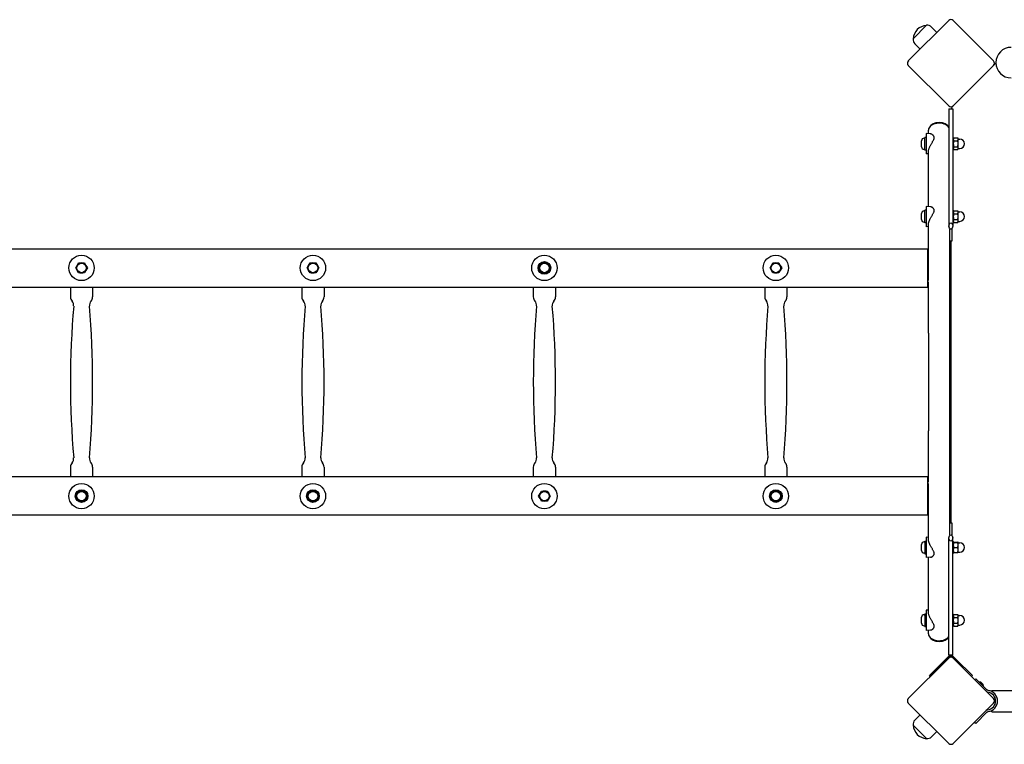
# Model space of a CAD drawing. Units: millimetres. Extents: x -4966 to 4476, y -3902 to 2998.
# Drawn here: x 501 to 2054, y -828 to 315 of the extents above; entities that cross this region are included whole.
import ezdxf

# ---------------------------------------------------------------- set-up
doc = ezdxf.new("R2010")
doc.units = ezdxf.units.MM
doc.header["$LTSCALE"] = 125
doc.layers.add('SW_Toestellen', color=2, linetype='Continuous')

msp = doc.modelspace()

# ---------------------------------------------------------------- linework, layer by layer
at = {"layer": 'SW_Toestellen'}
for p, q in [((1966.4, 313.9), (1902.7, 250.3)), ((2037.1, 250.3), (1973.5, 313.9)), ((1910.2, 285.3), (1931.4, 306.5)), ((1910.2, 285.3), (1931.4, 306.5)), ((1939.2, 303.7), (1947.8, 295.3)), ((1912.9, 277.4), (1921.3, 268.8)), ((1902.7, 243.2), (1966.4, 179.5)), ((1973.5, 179.5), (2037.1, 243.2)), ((2038, 244.1), (2037.1, 243.2)), ((1966.8, 174.7), (1972.8, 174.7)), ((1966.8, 174.7), (1966.8, -10.3)), ((1973.5, 179.5), (1972.6, 178.6)), ((1972.8, 174.7), (1972.8, -10.3)), ((1934.4, 135.3), (1934.4, 141.1)), ((1923.5, 114.9), (1923.5, 124.3)), ((1927.6, 128.4), (1929, 128.4)), ((1929, 109.6), (1929, 129.6)), ((1931, 129.6), (1929, 129.6)), ((1931, 135.6), (1931, 103.6)), ((1937.7, 135), (1931, 135.6)), ((1943, 131.2), (1943, 126.9)), ((1972.8, 129.6), (1973.3, 129.6)), ((1973.3, 129.6), (1973.3, 109.6)), ((1973.3, 126.9), (1974.4, 128.8)), ((1974.4, 128.8), (1980.6, 128.8)), ((1981.3, 127.6), (1980.6, 128.8)), ((1981.3, 126.5), (1981.3, 127.6)), ((1981.3, 127.1), (1983.8, 127.1)), ((1981.3, 119.6), (1981.3, 126.5)), ((1927.6, 110.9), (1929, 110.9)), ((1931, 109.6), (1929, 109.6)), ((1972.8, 109.6), (1973.3, 109.6)), ((1973.3, 112.3), (1974.4, 110.4)), ((1974.4, 124.2), (1980.6, 124.2)), ((1974.4, 115), (1980.6, 115)), ((1974.4, 110.4), (1980.6, 110.4)), ((1981.3, 111.6), (1980.6, 110.4)), ((1981.3, 112.7), (1981.3, 119.6)), ((1981.3, 111.6), (1981.3, 112.7)), ((1981.3, 112.1), (1983.8, 112.1)), ((1934.4, 103.9), (1931, 103.6)), ((1934.4, 20.4), (1934.4, 107.6)), ((1931, 20.7), (1931, -11.3)), ((1937.7, 20.1), (1931, 20.7)), ((1943, 16.3), (1943, 12)), ((1923.5, 0), (1923.5, 9.4)), ((1927.6, 13.5), (1929, 13.5)), ((1929, -5.3), (1929, 14.7)), ((1931, 14.7), (1929, 14.7)), ((1972.8, 14.7), (1973.3, 14.7)), ((1973.3, 14.7), (1973.3, -5.3)), ((1973.3, 12), (1974.4, 13.9)), ((1974.4, 13.9), (1980.6, 13.9)), ((1974.4, 9.3), (1980.6, 9.3)), ((1974.4, 0.1), (1980.6, 0.1)), ((1981.3, 12.7), (1980.6, 13.9)), ((1981.3, 11.6), (1981.3, 12.7)), ((1981.3, 12.2), (1983.8, 12.2)), ((1981.3, 4.7), (1981.3, 11.6)), ((1981.3, -2.2), (1981.3, 4.7)), ((1927.6, -4.1), (1929, -4.1)), ((1931, -5.3), (1929, -5.3)), ((1934.4, -11), (1931, -11.3)), ((1934.4, -47.3), (1934.4, -7.3)), ((1968.2, -179.2), (1968.2, -14.5)), ((1968.3, -34), (1968.3, -14.6)), ((1971.3, -14.6), (1971.3, -34)), ((1972.8, -5.3), (1973.3, -5.3)), ((1973.3, -2.6), (1974.4, -4.5)), ((1974.4, -4.5), (1980.6, -4.5)), ((1981.3, -3.3), (1980.6, -4.5)), ((1981.3, -3.3), (1981.3, -2.2)), ((1981.3, -2.8), (1983.8, -2.8)), ((-5.2, -46.1), (1932.8, -46.1)), ((1932.8, -46.1), (1932.8, -106.4)), ((1971.3, -34), (1968.3, -34)), ((1969.9, -34), (1969.9, -478.5)), ((1934.8, -47.3), (1932.8, -47.3)), ((1934.8, -96.1), (1934.8, -47.3)), ((589.6, -76.3), (591.9, -72.3)), ((591.9, -80.3), (589.6, -76.3)), ((591.9, -72.3), (594.2, -68.3)), ((594.2, -68.3), (598.8, -68.3)), ((598.8, -68.3), (603.4, -68.3)), ((603.4, -68.3), (605.7, -72.3)), ((605.7, -72.3), (608, -76.3)), ((608, -76.3), (605.7, -80.3)), ((954.6, -76.3), (956.9, -72.3)), ((956.9, -80.3), (954.6, -76.3)), ((956.9, -72.3), (959.2, -68.3)), ((959.2, -68.3), (963.8, -68.3)), ((963.8, -68.3), (968.4, -68.3)), ((968.4, -68.3), (970.7, -72.3)), ((970.7, -72.3), (973, -76.3)), ((973, -76.3), (970.7, -80.3)), ((1319.6, -76.3), (1321.9, -72.3)), ((1321.9, -80.3), (1319.6, -76.3)), ((1321.9, -72.3), (1324.2, -68.3)), ((1324.2, -68.3), (1328.8, -68.3)), ((1328.8, -68.3), (1333.4, -68.3)), ((1333.4, -68.3), (1335.7, -72.3)), ((1335.7, -72.3), (1338, -76.3)), ((1338, -76.3), (1335.7, -80.3)), ((1684.6, -76.3), (1686.9, -72.3)), ((1686.9, -80.3), (1684.6, -76.3)), ((1686.9, -72.3), (1689.2, -68.3)), ((1689.2, -68.3), (1693.8, -68.3)), ((1693.8, -68.3), (1698.4, -68.3)), ((1698.4, -68.3), (1700.7, -72.3)), ((1700.7, -72.3), (1703, -76.3)), ((1703, -76.3), (1700.7, -80.3)), ((594.2, -84.3), (591.9, -80.3)), ((598.8, -84.3), (594.2, -84.3)), ((603.4, -84.3), (598.8, -84.3)), ((605.7, -80.3), (603.4, -84.3)), ((959.2, -84.3), (956.9, -80.3)), ((963.8, -84.3), (959.2, -84.3)), ((968.4, -84.3), (963.8, -84.3)), ((970.7, -80.3), (968.4, -84.3)), ((1324.2, -84.3), (1321.9, -80.3)), ((1328.8, -84.3), (1324.2, -84.3)), ((1333.4, -84.3), (1328.8, -84.3)), ((1335.7, -80.3), (1333.4, -84.3)), ((1689.2, -84.3), (1686.9, -80.3)), ((1693.8, -84.3), (1689.2, -84.3)), ((1698.4, -84.3), (1693.8, -84.3)), ((1700.7, -80.3), (1698.4, -84.3)), ((-5.2, -106.4), (1932.8, -106.4)), ((581.3, -106.4), (581.3, -122.1)), ((616.3, -106.4), (616.3, -122.1)), ((946.3, -106.4), (946.3, -122.1)), ((981.3, -106.4), (981.3, -122.1)), ((1311.3, -106.4), (1311.3, -122.1)), ((1346.3, -106.4), (1346.3, -122.1)), ((1676.3, -106.4), (1676.3, -122.1)), ((1711.3, -106.4), (1711.3, -122.1)), ((1934.4, -105.3), (1932.8, -105.3)), ((1934.4, -179.2), (1934.4, -98.4)), ((1934.4, -179.2), (1934.4, -333.4)), ((1968.2, -333.4), (1968.2, -179.2)), ((1934.4, -414.1), (1934.4, -333.4)), ((1968.2, -498.1), (1968.2, -333.4)), ((581.3, -390.4), (581.3, -406.1)), ((616.3, -390.4), (616.3, -406.1)), ((946.3, -390.4), (946.3, -406.1)), ((981.3, -390.4), (981.3, -406.1)), ((1311.3, -390.4), (1311.3, -406.1)), ((1346.3, -390.4), (1346.3, -406.1)), ((1676.3, -390.4), (1676.3, -406.1)), ((1711.3, -390.4), (1711.3, -406.1)), ((1932.8, -406.1), (-5.2, -406.1)), ((1932.8, -406.1), (1932.8, -466.4)), ((1934.4, -407.3), (1932.8, -407.3)), ((1934.8, -465.3), (1934.8, -416.5)), ((589.6, -436.3), (591.9, -432.3)), ((591.9, -432.3), (594.2, -428.3)), ((594.2, -428.3), (598.8, -428.3)), ((598.8, -428.3), (603.4, -428.3)), ((603.4, -428.3), (605.7, -432.3)), ((605.7, -432.3), (608, -436.3)), ((954.6, -436.3), (956.9, -432.3)), ((956.9, -432.3), (959.2, -428.3)), ((959.2, -428.3), (963.8, -428.3)), ((963.8, -428.3), (968.4, -428.3)), ((968.4, -428.3), (970.7, -432.3)), ((970.7, -432.3), (973, -436.3)), ((1319.6, -436.3), (1321.9, -432.3)), ((1321.9, -432.3), (1324.2, -428.3)), ((1324.2, -428.3), (1328.8, -428.3)), ((1328.8, -428.3), (1333.4, -428.3)), ((1333.4, -428.3), (1335.7, -432.3)), ((1335.7, -432.3), (1338, -436.3)), ((1684.6, -436.3), (1686.9, -432.3)), ((1686.9, -432.3), (1689.2, -428.3)), ((1689.2, -428.3), (1693.8, -428.3)), ((1693.8, -428.3), (1698.4, -428.3)), ((1698.4, -428.3), (1700.7, -432.3)), ((1700.7, -432.3), (1703, -436.3)), ((591.9, -440.3), (589.6, -436.3)), ((594.2, -444.3), (591.9, -440.3)), ((598.8, -444.3), (594.2, -444.3)), ((603.4, -444.3), (598.8, -444.3)), ((605.7, -440.3), (603.4, -444.3)), ((608, -436.3), (605.7, -440.3)), ((956.9, -440.3), (954.6, -436.3)), ((959.2, -444.3), (956.9, -440.3)), ((963.8, -444.3), (959.2, -444.3)), ((968.4, -444.3), (963.8, -444.3)), ((970.7, -440.3), (968.4, -444.3)), ((973, -436.3), (970.7, -440.3)), ((1321.9, -440.3), (1319.6, -436.3)), ((1324.2, -444.3), (1321.9, -440.3)), ((1328.8, -444.3), (1324.2, -444.3)), ((1333.4, -444.3), (1328.8, -444.3)), ((1335.7, -440.3), (1333.4, -444.3)), ((1338, -436.3), (1335.7, -440.3)), ((1686.9, -440.3), (1684.6, -436.3)), ((1689.2, -444.3), (1686.9, -440.3)), ((1693.8, -444.3), (1689.2, -444.3)), ((1698.4, -444.3), (1693.8, -444.3)), ((1700.7, -440.3), (1698.4, -444.3)), ((1703, -436.3), (1700.7, -440.3)), ((1934.8, -465.3), (1932.8, -465.3)), ((1934.4, -505.2), (1934.4, -465.3)), ((1932.8, -466.4), (-5.2, -466.4)), ((1968.3, -498), (1968.3, -478.5)), ((1968.3, -478.5), (1971.3, -478.5)), ((1971.3, -478.5), (1971.3, -498)), ((1927.6, -508.5), (1929, -508.5)), ((1929, -507.3), (1929, -527.3)), ((1929, -507.3), (1931, -507.3)), ((1931, -501.3), (1931, -533.3)), ((1934.4, -501.6), (1931, -501.3)), ((1966.8, -687.3), (1966.8, -502.3)), ((1972.8, -687.3), (1972.8, -502.3)), ((1973.3, -507.3), (1972.8, -507.3)), ((1973.3, -527.3), (1973.3, -507.3)), ((1973.3, -510), (1973.7, -509.3)), ((1974.4, -509.2), (1980.6, -509.2)), ((1974.4, -509.3), (1980.6, -509.3)), ((1981.3, -513.4), (1981.3, -509.3)), ((1981.3, -509.3), (1981.3, -509.3)), ((1981.3, -509.3), (1981.3, -509.3)), ((1981.3, -509.8), (1983.8, -509.8)), ((1923.5, -522), (1923.5, -512.6)), ((1927.6, -526), (1929, -526)), ((1929, -527.3), (1931, -527.3)), ((1943, -524.6), (1943, -528.8)), ((1973.3, -527.3), (1972.8, -527.3)), ((1973.3, -524.6), (1973.7, -525.3)), ((1974.4, -517.4), (1980.6, -517.4)), ((1974.4, -525.3), (1980.6, -525.3)), ((1981.3, -521.4), (1981.3, -513.4)), ((1981.3, -525.3), (1981.3, -521.4)), ((1981.3, -524.8), (1983.8, -524.8)), ((1981.3, -525.3), (1981.3, -525.3)), ((1937.7, -532.7), (1931, -533.3)), ((1934.4, -620.1), (1934.4, -533)), ((1931, -616.2), (1931, -648.2)), ((1934.4, -616.5), (1931, -616.2)), ((1923.5, -636.9), (1923.5, -627.5)), ((1927.6, -623.4), (1929, -623.4)), ((1929, -622.2), (1929, -642.2)), ((1929, -622.2), (1931, -622.2)), ((1973.3, -622.2), (1972.8, -622.2)), ((1973.3, -642.2), (1973.3, -622.2)), ((1973.3, -624.9), (1974.4, -622.9)), ((1974.4, -622.9), (1980.6, -622.9)), ((1974.4, -627.6), (1980.6, -627.6)), ((1981.3, -624.2), (1980.6, -622.9)), ((1981.3, -625.2), (1981.3, -624.2)), ((1981.3, -624.7), (1983.8, -624.7)), ((1981.3, -632.2), (1981.3, -625.2)), ((1981.3, -639.1), (1981.3, -632.2)), ((1927.6, -640.9), (1929, -640.9)), ((1929, -642.2), (1931, -642.2)), ((1937.7, -647.6), (1931, -648.2)), ((1934.4, -653.6), (1934.4, -647.9)), ((1943, -639.5), (1943, -643.7)), ((1973.3, -642.2), (1972.8, -642.2)), ((1973.3, -639.5), (1974.4, -641.4)), ((1974.4, -636.8), (1980.6, -636.8)), ((1974.4, -641.4), (1980.6, -641.4)), ((1981.3, -640.2), (1980.6, -641.4)), ((1981.3, -640.2), (1981.3, -639.1)), ((1981.3, -639.7), (1983.8, -639.7)), ((1966.4, -692.1), (1902.7, -755.7)), ((1935.9, -719.6), (1961.7, -693.8)), ((1963.1, -695.2), (1937.3, -721)), ((1967, -688.5), (1961.7, -693.8)), ((1963.1, -695.2), (1968.4, -689.9)), ((1972.8, -687.3), (1966.8, -687.3)), ((1968.4, -689.9), (1967, -688.5)), ((1973.5, -692.1), (1971.2, -689.9)), ((1977.9, -693.8), (1972.6, -688.5)), ((2037.1, -755.7), (1973.5, -692.1)), ((1977.9, -693.8), (2003.7, -719.6)), ((1937.3, -721), (1935.9, -719.6)), ((2003.7, -719.6), (2002.3, -721)), ((2007.5, -726.2), (2009.3, -724.4)), ((2009.3, -724.4), (2026.2, -741.3)), ((2014.7, -729.7), (2021.1, -736)), ((2014.8, -729.7), (2014.7, -729.8)), ((2017.1, -730.1), (2020.7, -733.6)), ((2021, -736), (2021, -736)), ((2027.2, -742.3), (2026.2, -741.3)), ((2028.8, -742.9), (2028.4, -742.9)), ((2034.4, -744.8), (2034.4, -742.8)), ((2034.4, -742.8), (2911.4, -742.8)), ((2037.1, -755.7), (2038, -756.6)), ((1902.7, -762.8), (1966.4, -826.5)), ((1973.5, -826.5), (2037.1, -762.8)), ((2028.4, -776.3), (2028.8, -776.3)), ((2034.4, -776.5), (2034.4, -774.5)), ((1912.9, -790), (1921.3, -781.4)), ((2009.3, -794.9), (2026.2, -777.9)), ((2026.2, -777.9), (2027.2, -776.9)), ((2034.4, -776.5), (2911.4, -776.5)), ((1931.4, -819), (1910.2, -797.8)), ((1931.4, -819), (1910.2, -797.8)), ((2009.3, -794.9), (2007.2, -792.7)), ((1939.2, -816.3), (1947.8, -807.9))]:
    msp.add_line(p, q, dxfattribs=at)
at = {"layer": 'SW_Toestellen', "flags": 128}
for points in [[(1934.4, 107.6), (1934.5, 108.2), (1934.6, 108.9), (1934.7, 109.6), (1934.9, 110.4), (1935.1, 111.1), (1935.4, 112), (1935.7, 112.8), (1936.1, 113.6), (1936.4, 114.5), (1936.9, 115.4), (1937.3, 116.2), (1937.8, 117.1), (1938.2, 117.9), (1938.7, 118.7), (1939.2, 119.6), (1939.7, 120.4), (1940.1, 121.2), (1940.6, 122.1), (1941.1, 122.9), (1941.6, 123.7), (1942, 124.6), (1942.4, 125.4), (1942.8, 126.2), (1943, 126.9)], [(1943, 131.2), (1942.9, 131.5), (1942.8, 131.7), (1942.6, 132), (1942.4, 132.3), (1942.2, 132.5), (1942, 132.8), (1941.8, 133), (1941.6, 133.2), (1941.3, 133.4), (1941.1, 133.6), (1940.8, 133.8), (1940.6, 133.9), (1940.3, 134.1), (1940.1, 134.2), (1939.8, 134.4), (1939.6, 134.5), (1939.3, 134.6), (1939.1, 134.7), (1938.9, 134.8), (1938.6, 134.9), (1938.4, 134.9), (1938.1, 135), (1937.9, 135), (1937.7, 135)], [(1974.4, 128.8), (1974.3, 128.6), (1974.2, 128.4), (1974.1, 128.2), (1974, 128), (1973.9, 127.8), (1973.9, 127.6), (1973.8, 127.4), (1973.8, 127.3), (1973.7, 127.1), (1973.7, 126.9), (1973.7, 126.7), (1973.7, 126.5), (1973.7, 126.4), (1973.7, 126.2), (1973.7, 126), (1973.8, 125.8), (1973.8, 125.6), (1973.9, 125.4), (1973.9, 125.3), (1974, 125.1), (1974.1, 124.9), (1974.2, 124.7), (1974.3, 124.4), (1974.4, 124.2)], [(1981.3, 126.5), (1981.3, 126.6), (1981.3, 126.7), (1981.3, 126.8), (1981.3, 126.9), (1981.3, 127), (1981.3, 127.1), (1981.2, 127.2), (1981.2, 127.3), (1981.2, 127.4), (1981.2, 127.5), (1981.2, 127.6), (1981.1, 127.6), (1981.1, 127.7), (1981.1, 127.8), (1981, 127.9), (1981, 128), (1980.9, 128.1), (1980.9, 128.2), (1980.9, 128.3), (1980.8, 128.4), (1980.8, 128.5), (1980.7, 128.6), (1980.6, 128.7), (1980.6, 128.8)], [(1980.6, 124.2), (1980.6, 124.3), (1980.7, 124.4), (1980.8, 124.5), (1980.8, 124.6), (1980.9, 124.7), (1980.9, 124.8), (1980.9, 124.9), (1981, 125), (1981, 125.1), (1981.1, 125.2), (1981.1, 125.3), (1981.1, 125.4), (1981.2, 125.5), (1981.2, 125.6), (1981.2, 125.7), (1981.2, 125.8), (1981.2, 125.9), (1981.3, 126), (1981.3, 126.1), (1981.3, 126.2), (1981.3, 126.3), (1981.3, 126.3), (1981.3, 126.4), (1981.3, 126.5)], [(1974.4, 124.2), (1974.3, 123.8), (1974.2, 123.4), (1974.1, 123), (1974, 122.6), (1973.9, 122.2), (1973.9, 121.8), (1973.8, 121.4), (1973.8, 121), (1973.7, 120.7), (1973.7, 120.3), (1973.7, 120), (1973.7, 119.6), (1973.7, 119.2), (1973.7, 118.9), (1973.7, 118.5), (1973.8, 118.2), (1973.8, 117.8), (1973.9, 117.4), (1973.9, 117), (1974, 116.7), (1974.1, 116.3), (1974.2, 115.8), (1974.3, 115.4), (1974.4, 115)], [(1974.4, 115), (1974.3, 114.8), (1974.2, 114.6), (1974.1, 114.4), (1974, 114.2), (1973.9, 114), (1973.9, 113.8), (1973.8, 113.6), (1973.8, 113.4), (1973.7, 113.2), (1973.7, 113), (1973.7, 112.9), (1973.7, 112.7), (1973.7, 112.5), (1973.7, 112.3), (1973.7, 112.1), (1973.8, 112), (1973.8, 111.8), (1973.9, 111.6), (1973.9, 111.4), (1974, 111.2), (1974.1, 111), (1974.2, 110.8), (1974.3, 110.6), (1974.4, 110.4)], [(1981.3, 119.6), (1981.3, 119.8), (1981.3, 120), (1981.3, 120.2), (1981.3, 120.3), (1981.3, 120.5), (1981.3, 120.7), (1981.2, 120.9), (1981.2, 121.1), (1981.2, 121.3), (1981.2, 121.5), (1981.2, 121.6), (1981.1, 121.8), (1981.1, 122), (1981.1, 122.2), (1981, 122.4), (1981, 122.6), (1980.9, 122.8), (1980.9, 123), (1980.9, 123.2), (1980.8, 123.4), (1980.8, 123.6), (1980.7, 123.8), (1980.6, 124), (1980.6, 124.2)], [(1980.6, 115), (1980.6, 115.2), (1980.7, 115.4), (1980.8, 115.6), (1980.8, 115.8), (1980.9, 116), (1980.9, 116.2), (1980.9, 116.4), (1981, 116.6), (1981, 116.8), (1981.1, 117), (1981.1, 117.2), (1981.1, 117.4), (1981.2, 117.6), (1981.2, 117.8), (1981.2, 117.9), (1981.2, 118.1), (1981.2, 118.3), (1981.3, 118.5), (1981.3, 118.7), (1981.3, 118.9), (1981.3, 119.1), (1981.3, 119.2), (1981.3, 119.4), (1981.3, 119.6)], [(1981.3, 112.7), (1981.3, 112.8), (1981.3, 112.9), (1981.3, 113), (1981.3, 113), (1981.3, 113.1), (1981.3, 113.2), (1981.2, 113.3), (1981.2, 113.4), (1981.2, 113.5), (1981.2, 113.6), (1981.2, 113.7), (1981.1, 113.8), (1981.1, 113.9), (1981.1, 114), (1981, 114.1), (1981, 114.2), (1980.9, 114.3), (1980.9, 114.4), (1980.9, 114.5), (1980.8, 114.6), (1980.8, 114.7), (1980.7, 114.8), (1980.6, 114.9), (1980.6, 115)], [(1980.6, 110.4), (1980.6, 110.5), (1980.7, 110.6), (1980.8, 110.7), (1980.8, 110.8), (1980.9, 110.9), (1980.9, 111), (1980.9, 111.1), (1981, 111.2), (1981, 111.3), (1981.1, 111.4), (1981.1, 111.5), (1981.1, 111.6), (1981.2, 111.7), (1981.2, 111.8), (1981.2, 111.8), (1981.2, 111.9), (1981.2, 112), (1981.3, 112.1), (1981.3, 112.2), (1981.3, 112.3), (1981.3, 112.4), (1981.3, 112.5), (1981.3, 112.6), (1981.3, 112.7)], [(1943, 16.3), (1942.9, 16.6), (1942.8, 16.8), (1942.6, 17.1), (1942.4, 17.4), (1942.2, 17.6), (1942, 17.8), (1941.8, 18.1), (1941.6, 18.3), (1941.3, 18.5), (1941.1, 18.7), (1940.8, 18.9), (1940.6, 19), (1940.3, 19.2), (1940.1, 19.3), (1939.8, 19.5), (1939.6, 19.6), (1939.3, 19.7), (1939.1, 19.8), (1938.9, 19.9), (1938.6, 19.9), (1938.4, 20), (1938.1, 20.1), (1937.9, 20.1), (1937.7, 20.1)], [(1934.4, -7.3), (1934.5, -6.7), (1934.6, -6), (1934.7, -5.3), (1934.9, -4.5), (1935.1, -3.8), (1935.4, -2.9), (1935.7, -2.1), (1936.1, -1.3), (1936.4, -0.4), (1936.9, 0.5), (1937.3, 1.3), (1937.8, 2.2), (1938.2, 3), (1938.7, 3.8), (1939.2, 4.7), (1939.7, 5.5), (1940.1, 6.3), (1940.6, 7.2), (1941.1, 8), (1941.6, 8.8), (1942, 9.6), (1942.4, 10.5), (1942.8, 11.2), (1943, 12)], [(1974.4, 13.9), (1974.3, 13.7), (1974.2, 13.5), (1974.1, 13.3), (1974, 13.1), (1973.9, 12.9), (1973.9, 12.7), (1973.8, 12.5), (1973.8, 12.3), (1973.7, 12.2), (1973.7, 12), (1973.7, 11.8), (1973.7, 11.6), (1973.7, 11.4), (1973.7, 11.3), (1973.7, 11.1), (1973.8, 10.9), (1973.8, 10.7), (1973.9, 10.5), (1973.9, 10.3), (1974, 10.2), (1974.1, 10), (1974.2, 9.7), (1974.3, 9.5), (1974.4, 9.3)], [(1974.4, 9.3), (1974.3, 8.9), (1974.2, 8.5), (1974.1, 8.1), (1974, 7.7), (1973.9, 7.3), (1973.9, 6.9), (1973.8, 6.5), (1973.8, 6.1), (1973.7, 5.8), (1973.7, 5.4), (1973.7, 5.1), (1973.7, 4.7), (1973.7, 4.3), (1973.7, 4), (1973.7, 3.6), (1973.8, 3.3), (1973.8, 2.9), (1973.9, 2.5), (1973.9, 2.1), (1974, 1.7), (1974.1, 1.3), (1974.2, 0.9), (1974.3, 0.5), (1974.4, 0.1)], [(1974.4, 0.1), (1974.3, -0.1), (1974.2, -0.3), (1974.1, -0.6), (1974, -0.8), (1973.9, -0.9), (1973.9, -1.1), (1973.8, -1.3), (1973.8, -1.5), (1973.7, -1.7), (1973.7, -1.9), (1973.7, -2), (1973.7, -2.2), (1973.7, -2.4), (1973.7, -2.6), (1973.7, -2.8), (1973.8, -2.9), (1973.8, -3.1), (1973.9, -3.3), (1973.9, -3.5), (1974, -3.7), (1974.1, -3.9), (1974.2, -4.1), (1974.3, -4.3), (1974.4, -4.5)], [(1981.3, 11.6), (1981.3, 11.7), (1981.3, 11.8), (1981.3, 11.9), (1981.3, 12), (1981.3, 12.1), (1981.3, 12.2), (1981.2, 12.3), (1981.2, 12.4), (1981.2, 12.5), (1981.2, 12.6), (1981.2, 12.6), (1981.1, 12.7), (1981.1, 12.8), (1981.1, 12.9), (1981, 13), (1981, 13.1), (1980.9, 13.2), (1980.9, 13.3), (1980.9, 13.4), (1980.8, 13.5), (1980.8, 13.6), (1980.7, 13.7), (1980.6, 13.8), (1980.6, 13.9)], [(1980.6, 9.3), (1980.6, 9.4), (1980.7, 9.5), (1980.8, 9.6), (1980.8, 9.7), (1980.9, 9.8), (1980.9, 9.9), (1980.9, 10), (1981, 10.1), (1981, 10.2), (1981.1, 10.3), (1981.1, 10.4), (1981.1, 10.5), (1981.2, 10.6), (1981.2, 10.7), (1981.2, 10.8), (1981.2, 10.9), (1981.2, 11), (1981.3, 11.1), (1981.3, 11.2), (1981.3, 11.3), (1981.3, 11.4), (1981.3, 11.4), (1981.3, 11.5), (1981.3, 11.6)], [(1981.3, 4.7), (1981.3, 4.9), (1981.3, 5.1), (1981.3, 5.3), (1981.3, 5.4), (1981.3, 5.6), (1981.3, 5.8), (1981.2, 6), (1981.2, 6.2), (1981.2, 6.4), (1981.2, 6.5), (1981.2, 6.7), (1981.1, 6.9), (1981.1, 7.1), (1981.1, 7.3), (1981, 7.5), (1981, 7.7), (1980.9, 7.9), (1980.9, 8.1), (1980.9, 8.3), (1980.8, 8.5), (1980.8, 8.7), (1980.7, 8.9), (1980.6, 9.1), (1980.6, 9.3)], [(1980.6, 0.1), (1980.6, 0.3), (1980.7, 0.5), (1980.8, 0.7), (1980.8, 0.9), (1980.9, 1.1), (1980.9, 1.3), (1980.9, 1.5), (1981, 1.7), (1981, 1.9), (1981.1, 2.1), (1981.1, 2.3), (1981.1, 2.5), (1981.2, 2.7), (1981.2, 2.9), (1981.2, 3), (1981.2, 3.2), (1981.2, 3.4), (1981.3, 3.6), (1981.3, 3.8), (1981.3, 4), (1981.3, 4.1), (1981.3, 4.3), (1981.3, 4.5), (1981.3, 4.7)], [(1981.3, -2.2), (1981.3, -2.1), (1981.3, -2), (1981.3, -2), (1981.3, -1.9), (1981.3, -1.8), (1981.3, -1.7), (1981.2, -1.6), (1981.2, -1.5), (1981.2, -1.4), (1981.2, -1.3), (1981.2, -1.2), (1981.1, -1.1), (1981.1, -1), (1981.1, -0.9), (1981, -0.8), (1981, -0.7), (1980.9, -0.6), (1980.9, -0.5), (1980.9, -0.4), (1980.8, -0.3), (1980.8, -0.2), (1980.7, -0.1), (1980.6, 0), (1980.6, 0.1)], [(1980.6, -4.5), (1980.6, -4.4), (1980.7, -4.3), (1980.8, -4.2), (1980.8, -4.1), (1980.9, -4), (1980.9, -3.9), (1980.9, -3.8), (1981, -3.7), (1981, -3.6), (1981.1, -3.5), (1981.1, -3.4), (1981.1, -3.3), (1981.2, -3.2), (1981.2, -3.2), (1981.2, -3.1), (1981.2, -3), (1981.2, -2.9), (1981.3, -2.8), (1981.3, -2.7), (1981.3, -2.6), (1981.3, -2.5), (1981.3, -2.4), (1981.3, -2.3), (1981.3, -2.2)], [(1943, -524.6), (1942.8, -523.8), (1942.4, -523), (1942, -522.2), (1941.6, -521.4), (1941.1, -520.6), (1940.6, -519.7), (1940.1, -518.9), (1939.7, -518.1), (1939.2, -517.2), (1938.7, -516.4), (1938.2, -515.6), (1937.8, -514.7), (1937.3, -513.9), (1936.9, -513), (1936.4, -512.2), (1936.1, -511.3), (1935.7, -510.5), (1935.4, -509.6), (1935.1, -508.8), (1934.9, -508), (1934.7, -507.3), (1934.6, -506.5), (1934.5, -505.9), (1934.4, -505.2)], [(1974.4, -509.2), (1974.3, -509.2), (1974.2, -509.2), (1974.1, -509.2), (1974, -509.2), (1973.9, -509.2), (1973.9, -509.2), (1973.8, -509.2), (1973.8, -509.3), (1973.7, -509.3), (1973.7, -509.3), (1973.7, -509.3), (1973.7, -509.3), (1973.7, -509.3), (1973.7, -509.3), (1973.7, -509.3), (1973.8, -509.3), (1973.8, -509.3), (1973.9, -509.3), (1973.9, -509.3), (1974, -509.3), (1974.1, -509.3), (1974.2, -509.3), (1974.3, -509.3), (1974.4, -509.3)], [(1974.4, -509.3), (1974.3, -509.7), (1974.2, -510.1), (1974.1, -510.4), (1974, -510.8), (1973.9, -511.1), (1973.9, -511.5), (1973.8, -511.8), (1973.8, -512.1), (1973.7, -512.4), (1973.7, -512.7), (1973.7, -513.1), (1973.7, -513.4), (1973.7, -513.7), (1973.7, -514), (1973.7, -514.3), (1973.8, -514.6), (1973.8, -514.9), (1973.9, -515.3), (1973.9, -515.6), (1974, -515.9), (1974.1, -516.3), (1974.2, -516.7), (1974.3, -517), (1974.4, -517.4)], [(1981.3, -509.3), (1981.3, -509.3), (1981.3, -509.3), (1981.3, -509.3), (1981.3, -509.3), (1981.3, -509.3), (1981.3, -509.3), (1981.2, -509.3), (1981.2, -509.3), (1981.2, -509.2), (1981.2, -509.2), (1981.2, -509.2), (1981.1, -509.2), (1981.1, -509.2), (1981.1, -509.2), (1981, -509.2), (1981, -509.2), (1980.9, -509.2), (1980.9, -509.2), (1980.9, -509.2), (1980.8, -509.2), (1980.8, -509.2), (1980.7, -509.2), (1980.6, -509.2), (1980.6, -509.2)], [(1980.6, -509.3), (1980.6, -509.3), (1980.7, -509.3), (1980.8, -509.3), (1980.8, -509.3), (1980.9, -509.3), (1980.9, -509.3), (1980.9, -509.3), (1981, -509.3), (1981, -509.3), (1981.1, -509.3), (1981.1, -509.3), (1981.1, -509.3), (1981.2, -509.3), (1981.2, -509.3), (1981.2, -509.3), (1981.2, -509.3), (1981.2, -509.3), (1981.3, -509.3), (1981.3, -509.3), (1981.3, -509.3), (1981.3, -509.3), (1981.3, -509.3), (1981.3, -509.3), (1981.3, -509.3)], [(1981.3, -513.4), (1981.3, -513.2), (1981.3, -513), (1981.3, -512.9), (1981.3, -512.7), (1981.3, -512.6), (1981.3, -512.4), (1981.2, -512.2), (1981.2, -512.1), (1981.2, -511.9), (1981.2, -511.8), (1981.2, -511.6), (1981.1, -511.4), (1981.1, -511.3), (1981.1, -511.1), (1981, -510.9), (1981, -510.8), (1980.9, -510.6), (1980.9, -510.4), (1980.9, -510.2), (1980.8, -510.1), (1980.8, -509.9), (1980.7, -509.7), (1980.6, -509.5), (1980.6, -509.3)], [(1974.4, -517.4), (1974.3, -517.8), (1974.2, -518.1), (1974.1, -518.5), (1974, -518.8), (1973.9, -519.2), (1973.9, -519.5), (1973.8, -519.8), (1973.8, -520.1), (1973.7, -520.4), (1973.7, -520.8), (1973.7, -521.1), (1973.7, -521.4), (1973.7, -521.7), (1973.7, -522), (1973.7, -522.3), (1973.8, -522.6), (1973.8, -522.9), (1973.9, -523.2), (1973.9, -523.6), (1974, -523.9), (1974.1, -524.2), (1974.2, -524.6), (1974.3, -525), (1974.4, -525.3)], [(1974.4, -525.3), (1974.4, -525.3), (1974.3, -525.3), (1974.2, -525.3), (1974.2, -525.3), (1974.1, -525.3), (1974.1, -525.3), (1974.1, -525.3), (1974, -525.3), (1974, -525.3), (1973.9, -525.3), (1973.9, -525.3), (1973.9, -525.3), (1973.9, -525.3), (1973.8, -525.3), (1973.8, -525.3), (1973.8, -525.3), (1973.8, -525.3), (1973.8, -525.3), (1973.7, -525.3), (1973.7, -525.3), (1973.7, -525.3), (1973.7, -525.3), (1973.7, -525.3), (1973.7, -525.3)], [(1980.6, -517.4), (1980.6, -517.2), (1980.7, -517), (1980.8, -516.9), (1980.8, -516.7), (1980.9, -516.5), (1980.9, -516.3), (1980.9, -516.2), (1981, -516), (1981, -515.8), (1981.1, -515.6), (1981.1, -515.5), (1981.1, -515.3), (1981.2, -515.1), (1981.2, -515), (1981.2, -514.8), (1981.2, -514.7), (1981.2, -514.5), (1981.3, -514.3), (1981.3, -514.2), (1981.3, -514), (1981.3, -513.9), (1981.3, -513.7), (1981.3, -513.5), (1981.3, -513.4)], [(1981.3, -521.4), (1981.3, -521.2), (1981.3, -521.1), (1981.3, -520.9), (1981.3, -520.7), (1981.3, -520.6), (1981.3, -520.4), (1981.2, -520.3), (1981.2, -520.1), (1981.2, -519.9), (1981.2, -519.8), (1981.2, -519.6), (1981.1, -519.5), (1981.1, -519.3), (1981.1, -519.1), (1981, -519), (1981, -518.8), (1980.9, -518.6), (1980.9, -518.5), (1980.9, -518.3), (1980.8, -518.1), (1980.8, -517.9), (1980.7, -517.8), (1980.6, -517.6), (1980.6, -517.4)], [(1980.6, -525.3), (1980.6, -525.2), (1980.7, -525), (1980.8, -524.8), (1980.8, -524.6), (1980.9, -524.4), (1980.9, -524.3), (1980.9, -524.1), (1981, -523.9), (1981, -523.8), (1981.1, -523.6), (1981.1, -523.4), (1981.1, -523.3), (1981.2, -523.1), (1981.2, -523), (1981.2, -522.8), (1981.2, -522.6), (1981.2, -522.5), (1981.3, -522.3), (1981.3, -522.2), (1981.3, -522), (1981.3, -521.8), (1981.3, -521.7), (1981.3, -521.5), (1981.3, -521.4)], [(1981.3, -525.3), (1981.3, -525.3), (1981.3, -525.3), (1981.3, -525.3), (1981.3, -525.3), (1981.3, -525.3), (1981.2, -525.3), (1981.2, -525.3), (1981.2, -525.3), (1981.2, -525.3), (1981.2, -525.3), (1981.1, -525.3), (1981.1, -525.3), (1981.1, -525.3), (1981.1, -525.3), (1981, -525.3), (1981, -525.3), (1980.9, -525.3), (1980.9, -525.3), (1980.9, -525.3), (1980.8, -525.3), (1980.8, -525.3), (1980.7, -525.3), (1980.6, -525.3), (1980.6, -525.3)], [(1937.7, -532.7), (1937.9, -532.7), (1938.1, -532.6), (1938.4, -532.6), (1938.6, -532.5), (1938.9, -532.4), (1939.1, -532.4), (1939.3, -532.3), (1939.6, -532.2), (1939.8, -532), (1940.1, -531.9), (1940.3, -531.8), (1940.6, -531.6), (1940.8, -531.4), (1941.1, -531.3), (1941.3, -531.1), (1941.6, -530.9), (1941.8, -530.6), (1942, -530.4), (1942.2, -530.2), (1942.4, -529.9), (1942.6, -529.7), (1942.8, -529.4), (1942.9, -529.1), (1943, -528.8)], [(1943, -639.5), (1942.8, -638.7), (1942.4, -637.9), (1942, -637.1), (1941.6, -636.3), (1941.1, -635.5), (1940.6, -634.6), (1940.1, -633.8), (1939.7, -633), (1939.2, -632.1), (1938.7, -631.3), (1938.2, -630.5), (1937.8, -629.6), (1937.3, -628.8), (1936.9, -627.9), (1936.4, -627.1), (1936.1, -626.2), (1935.7, -625.4), (1935.4, -624.5), (1935.1, -623.7), (1934.9, -622.9), (1934.7, -622.2), (1934.6, -621.5), (1934.5, -620.8), (1934.4, -620.1)], [(1974.4, -622.9), (1974.3, -623.2), (1974.2, -623.4), (1974.1, -623.6), (1974, -623.8), (1973.9, -624), (1973.9, -624.2), (1973.8, -624.3), (1973.8, -624.5), (1973.7, -624.7), (1973.7, -624.9), (1973.7, -625.1), (1973.7, -625.2), (1973.7, -625.4), (1973.7, -625.6), (1973.7, -625.8), (1973.8, -626), (1973.8, -626.2), (1973.9, -626.3), (1973.9, -626.5), (1974, -626.7), (1974.1, -626.9), (1974.2, -627.1), (1974.3, -627.3), (1974.4, -627.6)], [(1974.4, -627.6), (1974.3, -628), (1974.2, -628.4), (1974.1, -628.8), (1974, -629.2), (1973.9, -629.6), (1973.9, -630), (1973.8, -630.4), (1973.8, -630.7), (1973.7, -631.1), (1973.7, -631.5), (1973.7, -631.8), (1973.7, -632.2), (1973.7, -632.5), (1973.7, -632.9), (1973.7, -633.3), (1973.8, -633.6), (1973.8, -634), (1973.9, -634.4), (1973.9, -634.7), (1974, -635.1), (1974.1, -635.5), (1974.2, -635.9), (1974.3, -636.4), (1974.4, -636.8)], [(1981.3, -625.2), (1981.3, -625.2), (1981.3, -625.1), (1981.3, -625), (1981.3, -624.9), (1981.3, -624.8), (1981.3, -624.7), (1981.2, -624.6), (1981.2, -624.5), (1981.2, -624.4), (1981.2, -624.3), (1981.2, -624.2), (1981.1, -624.1), (1981.1, -624), (1981.1, -623.9), (1981, -623.9), (1981, -623.8), (1980.9, -623.7), (1980.9, -623.6), (1980.9, -623.5), (1980.8, -623.4), (1980.8, -623.3), (1980.7, -623.2), (1980.6, -623), (1980.6, -622.9)], [(1980.6, -627.6), (1980.6, -627.5), (1980.7, -627.3), (1980.8, -627.2), (1980.8, -627.1), (1980.9, -627), (1980.9, -626.9), (1980.9, -626.8), (1981, -626.7), (1981, -626.6), (1981.1, -626.6), (1981.1, -626.5), (1981.1, -626.4), (1981.2, -626.3), (1981.2, -626.2), (1981.2, -626.1), (1981.2, -626), (1981.2, -625.9), (1981.3, -625.8), (1981.3, -625.7), (1981.3, -625.6), (1981.3, -625.5), (1981.3, -625.4), (1981.3, -625.3), (1981.3, -625.2)], [(1981.3, -632.2), (1981.3, -632), (1981.3, -631.8), (1981.3, -631.6), (1981.3, -631.4), (1981.3, -631.3), (1981.3, -631.1), (1981.2, -630.9), (1981.2, -630.7), (1981.2, -630.5), (1981.2, -630.3), (1981.2, -630.1), (1981.1, -630), (1981.1, -629.8), (1981.1, -629.6), (1981, -629.4), (1981, -629.2), (1980.9, -629), (1980.9, -628.8), (1980.9, -628.6), (1980.8, -628.4), (1980.8, -628.2), (1980.7, -628), (1980.6, -627.8), (1980.6, -627.6)], [(1980.6, -636.8), (1980.6, -636.6), (1980.7, -636.4), (1980.8, -636.2), (1980.8, -636), (1980.9, -635.8), (1980.9, -635.6), (1980.9, -635.4), (1981, -635.2), (1981, -635), (1981.1, -634.8), (1981.1, -634.6), (1981.1, -634.4), (1981.2, -634.2), (1981.2, -634), (1981.2, -633.8), (1981.2, -633.7), (1981.2, -633.5), (1981.3, -633.3), (1981.3, -633.1), (1981.3, -632.9), (1981.3, -632.7), (1981.3, -632.5), (1981.3, -632.4), (1981.3, -632.2)], [(1937.7, -647.6), (1937.9, -647.6), (1938.1, -647.5), (1938.4, -647.5), (1938.6, -647.4), (1938.9, -647.4), (1939.1, -647.3), (1939.3, -647.2), (1939.6, -647.1), (1939.8, -646.9), (1940.1, -646.8), (1940.3, -646.7), (1940.6, -646.5), (1940.8, -646.3), (1941.1, -646.2), (1941.3, -646), (1941.6, -645.8), (1941.8, -645.6), (1942, -645.3), (1942.2, -645.1), (1942.4, -644.8), (1942.6, -644.6), (1942.8, -644.3), (1942.9, -644), (1943, -643.7)], [(1974.4, -636.8), (1974.3, -637), (1974.2, -637.2), (1974.1, -637.4), (1974, -637.6), (1973.9, -637.8), (1973.9, -638), (1973.8, -638.2), (1973.8, -638.4), (1973.7, -638.6), (1973.7, -638.7), (1973.7, -638.9), (1973.7, -639.1), (1973.7, -639.3), (1973.7, -639.5), (1973.7, -639.6), (1973.8, -639.8), (1973.8, -640), (1973.9, -640.2), (1973.9, -640.4), (1974, -640.6), (1974.1, -640.8), (1974.2, -641), (1974.3, -641.2), (1974.4, -641.4)], [(1981.3, -639.1), (1981.3, -639), (1981.3, -638.9), (1981.3, -638.8), (1981.3, -638.7), (1981.3, -638.6), (1981.3, -638.6), (1981.2, -638.5), (1981.2, -638.4), (1981.2, -638.3), (1981.2, -638.2), (1981.2, -638.1), (1981.1, -638), (1981.1, -637.9), (1981.1, -637.8), (1981, -637.7), (1981, -637.6), (1980.9, -637.5), (1980.9, -637.4), (1980.9, -637.3), (1980.8, -637.2), (1980.8, -637.1), (1980.7, -637), (1980.6, -636.9), (1980.6, -636.8)], [(1980.6, -641.4), (1980.6, -641.3), (1980.7, -641.2), (1980.8, -641.1), (1980.8, -641), (1980.9, -640.9), (1980.9, -640.8), (1980.9, -640.7), (1981, -640.6), (1981, -640.5), (1981.1, -640.4), (1981.1, -640.3), (1981.1, -640.2), (1981.2, -640.1), (1981.2, -640), (1981.2, -639.9), (1981.2, -639.8), (1981.2, -639.8), (1981.3, -639.7), (1981.3, -639.6), (1981.3, -639.5), (1981.3, -639.4), (1981.3, -639.3), (1981.3, -639.2), (1981.3, -639.1)], [(1967, -688.5), (1967.2, -688.3), (1967.4, -688.1), (1967.6, -688), (1967.8, -687.8), (1968, -687.7), (1968.3, -687.6), (1968.5, -687.5), (1968.8, -687.4), (1969, -687.4), (1969.3, -687.3), (1969.5, -687.3), (1969.8, -687.3), (1970.1, -687.3), (1970.3, -687.3), (1970.6, -687.4), (1970.8, -687.4), (1971.1, -687.5), (1971.3, -687.6), (1971.6, -687.7), (1971.8, -687.8), (1972, -688), (1972.2, -688.1), (1972.4, -688.3), (1972.6, -688.5)], [(1971.2, -689.9), (1971.1, -689.8), (1971, -689.7), (1970.9, -689.6), (1970.8, -689.6), (1970.7, -689.5), (1970.6, -689.4), (1970.4, -689.4), (1970.3, -689.4), (1970.2, -689.3), (1970.1, -689.3), (1969.9, -689.3), (1969.8, -689.3), (1969.7, -689.3), (1969.5, -689.3), (1969.4, -689.3), (1969.3, -689.4), (1969.2, -689.4), (1969, -689.4), (1968.9, -689.5), (1968.8, -689.6), (1968.7, -689.6), (1968.6, -689.7), (1968.5, -689.8), (1968.4, -689.9)], [(2028.4, -742.9), (2028.4, -742.9), (2028.3, -742.9), (2028.2, -742.8), (2028.2, -742.8), (2028.1, -742.8), (2028.1, -742.8), (2028, -742.8), (2028, -742.8), (2027.9, -742.7), (2027.9, -742.7), (2027.8, -742.7), (2027.8, -742.7), (2027.7, -742.7), (2027.7, -742.6), (2027.6, -742.6), (2027.6, -742.6), (2027.5, -742.5), (2027.5, -742.5), (2027.4, -742.5), (2027.4, -742.4), (2027.4, -742.4), (2027.3, -742.4), (2027.3, -742.3), (2027.2, -742.3)], [(2026.4, -773.9), (2026.3, -773.9), (2026.2, -773.9), (2026.2, -774), (2026.1, -774), (2026.1, -774), (2026, -774.1), (2026, -774.1), (2025.9, -774.2), (2025.9, -774.2), (2025.8, -774.2), (2025.7, -774.3), (2025.7, -774.3), (2025.6, -774.3), (2025.6, -774.4), (2025.5, -774.4), (2025.5, -774.5), (2025.4, -774.5), (2025.4, -774.5), (2025.3, -774.6), (2025.3, -774.6), (2025.2, -774.7), (2025.2, -774.7), (2025.2, -774.8), (2025.1, -774.8)], [(2027.2, -776.9), (2027.3, -776.9), (2027.3, -776.8), (2027.4, -776.8), (2027.4, -776.8), (2027.4, -776.7), (2027.5, -776.7), (2027.5, -776.7), (2027.6, -776.6), (2027.6, -776.6), (2027.7, -776.6), (2027.7, -776.6), (2027.8, -776.5), (2027.8, -776.5), (2027.9, -776.5), (2027.9, -776.5), (2028, -776.5), (2028, -776.4), (2028.1, -776.4), (2028.1, -776.4), (2028.2, -776.4), (2028.2, -776.4), (2028.3, -776.4), (2028.4, -776.4), (2028.4, -776.3)]]:
    msp.add_lwpolyline(points, dxfattribs=at)
at = {"layer": 'SW_Toestellen'}
for centre, radius in [((598.8, -76.3), 20), ((963.8, -76.3), 20), ((1328.8, -76.3), 20), ((1693.8, -76.3), 20), ((598.8, -76.3), 7.5), ((963.8, -76.3), 7.5), ((1328.8, -76.3), 10), ((1328.8, -76.3), 7.5), ((1693.8, -76.3), 7.5), ((598.8, -436.3), 20), ((963.8, -436.3), 20), ((1328.8, -436.3), 20), ((1693.8, -436.3), 20), ((598.8, -436.3), 10), ((598.8, -436.3), 7.5), ((963.8, -436.3), 10), ((963.8, -436.3), 7.5), ((1328.8, -436.3), 7.5), ((1693.8, -436.3), 10), ((1693.8, -436.3), 7.5)]:
    msp.add_circle(centre, radius, dxfattribs=at)
for centre, radius, start, end in [((1969.9, 310.4), 5, 45, 135), ((1933.3, 283.3), 23.2, 94.7274, 175.2726), ((1932.3, 296.6), 9.95, 45.8185, 95.1972), ((1920.1, 284.4), 9.95, 174.8028, 224.1815), ((2064.9, 247.6), 24.1, 90, 270), ((1906.3, 246.7), 5, 135, 225), ((2033.6, 246.7), 5, 315, 45), ((2044.4, 237.7), 9, 113.1286, 135), ((1969.9, 183.1), 5, 225, 315), ((1978.9, 172.3), 9, 135, 164.2789), ((1927.6, 124.3), 4.05, 90, 180), ((1983.8, 119.6), 7.5, 270, 90), ((1927.6, 114.9), 4.05, 180, 270), ((1927.6, 9.4), 4.05, 90, 180), ((1927.6, 0), 4.05, 180, 270), ((1983.8, 4.7), 7.5, 270, 90), ((598.8, -76.3), 8, 150, 210), ((598.8, -76.3), 8, 90, 150), ((598.8, -76.3), 8, 30, 90), ((598.8, -76.3), 8, 330, 30), ((963.8, -76.3), 8, 150, 210), ((963.8, -76.3), 8, 90, 150), ((963.8, -76.3), 8, 30, 90), ((963.8, -76.3), 8, 330, 30), ((1328.8, -76.3), 8, 150, 210), ((1328.8, -76.3), 8, 90, 150), ((1328.8, -76.3), 8, 30, 90), ((1328.8, -76.3), 8, 330, 30), ((1693.8, -76.3), 8, 150, 210), ((1693.8, -76.3), 8, 90, 150), ((1693.8, -76.3), 8, 30, 90), ((1693.8, -76.3), 8, 330, 30), ((598.8, -76.3), 8, 210, 270), ((598.8, -76.3), 8, 270, 330), ((963.8, -76.3), 8, 210, 270), ((963.8, -76.3), 8, 270, 330), ((1328.8, -76.3), 8, 210, 270), ((1328.8, -76.3), 8, 270, 330), ((1693.8, -76.3), 8, 210, 270), ((1693.8, -76.3), 8, 270, 330), ((591.3, -122.1), 10, 180, 222.001), ((606.3, -122.1), 10, 317.999, 0), ((956.3, -122.1), 10, 180, 222.001), ((971.3, -122.1), 10, 317.999, 0), ((1321.3, -122.1), 10, 180, 222.001), ((1336.3, -122.1), 10, 317.999, 0), ((1686.3, -122.1), 10, 180, 222.001), ((1701.3, -122.1), 10, 317.999, 0), ((1993.2, -256.3), 1411.9, 175.128, 184.8706), ((576.4, -135.5), 10, 355.128, 42.001), ((621.2, -135.5), 10, 137.999, 184.872), ((-795.6, -256.3), 1411.9, 355.1294, 4.872), ((2358.2, -256.3), 1411.9, 175.128, 184.8706), ((941.4, -135.5), 10, 355.128, 42.001), ((986.2, -135.5), 10, 137.999, 184.872), ((-430.6, -256.3), 1411.9, 355.1294, 4.872), ((2723.2, -256.3), 1411.9, 175.128, 184.8706), ((1306.4, -135.5), 10, 355.128, 42.001), ((1351.2, -135.5), 10, 137.999, 184.872), ((-65.6, -256.3), 1411.9, 355.1294, 4.872), ((3088.2, -256.3), 1411.9, 175.128, 184.8706), ((1671.4, -135.5), 10, 355.128, 42.001), ((1716.2, -135.5), 10, 137.999, 184.872), ((299.4, -256.3), 1411.9, 355.1294, 4.872), ((591.3, -390.4), 10, 138.012, 180), ((576.4, -377), 10, 318.012, 4.8706), ((621.2, -377), 10, 175.1294, 221.988), ((606.3, -390.4), 10, 0, 41.988), ((956.3, -390.4), 10, 138.012, 180), ((941.4, -377), 10, 318.012, 4.8706), ((986.2, -377), 10, 175.1294, 221.988), ((971.3, -390.4), 10, 0, 41.988), ((1321.3, -390.4), 10, 138.012, 180), ((1306.4, -377), 10, 318.012, 4.8706), ((1351.2, -377), 10, 175.1294, 221.988), ((1336.3, -390.4), 10, 0, 41.988), ((1686.3, -390.4), 10, 138.012, 180), ((1671.4, -377), 10, 318.012, 4.8706), ((1716.2, -377), 10, 175.1294, 221.988), ((1701.3, -390.4), 10, 0, 41.988), ((598.8, -436.3), 8, 150, 210), ((598.8, -436.3), 8, 90, 150), ((598.8, -436.3), 8, 30, 90), ((598.8, -436.3), 8, 330, 30), ((963.8, -436.3), 8, 150, 210), ((963.8, -436.3), 8, 90, 150), ((963.8, -436.3), 8, 30, 90), ((963.8, -436.3), 8, 330, 30), ((1328.8, -436.3), 8, 150, 210), ((1328.8, -436.3), 8, 90, 150), ((1328.8, -436.3), 8, 30, 90), ((1328.8, -436.3), 8, 330, 30), ((1693.8, -436.3), 8, 150, 210), ((1693.8, -436.3), 8, 90, 150), ((1693.8, -436.3), 8, 30, 90), ((1693.8, -436.3), 8, 330, 30), ((598.8, -436.3), 8, 210, 270), ((598.8, -436.3), 8, 270, 330), ((963.8, -436.3), 8, 210, 270), ((963.8, -436.3), 8, 270, 330), ((1328.8, -436.3), 8, 210, 270), ((1328.8, -436.3), 8, 270, 330), ((1693.8, -436.3), 8, 210, 270), ((1693.8, -436.3), 8, 270, 330), ((1927.6, -512.6), 4.05, 90, 180), ((1983.8, -517.3), 7.5, 270, 90), ((1927.6, -522), 4.05, 180, 270), ((1927.6, -627.5), 4.05, 90, 180), ((1983.8, -632.2), 7.5, 270, 90), ((1927.6, -636.9), 4.05, 180, 270), ((1969.9, -695.6), 5, 45, 135), ((1978.9, -684.8), 9, 195.7211, 195.8983), ((2014.9, -735.9), 6.22, 68.6821, 91.302), ((2014.9, -735.9), 6.22, 358.698, 21.3179), ((2026.5, -759.6), 16.9, 277.9232, 82.0768), ((1906.3, -759.3), 5, 135, 225), ((2028.7, -740.9), 5, 249.6852, 263.2981), ((2026.5, -759.6), 13.9, 276.7019, 83.2981), ((2033.6, -759.3), 5, 315, 45), ((2044.4, -750.3), 9, 225, 242.7999), ((2028.7, -778.3), 5, 96.7019, 117.2572), ((1920.1, -796.9), 9.95, 135.8185, 185.1972), ((1933.3, -795.9), 23.2, 184.7274, 265.2726), ((1932.3, -809.1), 9.95, 264.8028, 314.1815), ((1969.9, -822.9), 5, 225, 315)]:
    msp.add_arc(centre, radius, start, end, dxfattribs=at)
for centre, major_axis, start_param, end_param in [((1951.3, 141.1), (-16.9, 0), 3.544611, 6.283185), ((1951.3, 142.6), (-16, 0), 3.437497, 5.987281), ((1951.3, -653.6), (-16.8, 0), 0, 2.738574), ((1951.3, -655.2), (16, 0), 3.437497, 5.987281)]:
    msp.add_ellipse(centre, major_axis=major_axis, ratio=0.642788, start_param=start_param, end_param=end_param, dxfattribs=at)
for centre, major_axis in [((1969.8, -10.3), (0, -5)), ((1969.8, -502.3), (0, 5))]:
    msp.add_ellipse(centre, major_axis=major_axis, ratio=0.6, dxfattribs=at)

doc.saveas('drawing.dxf')
